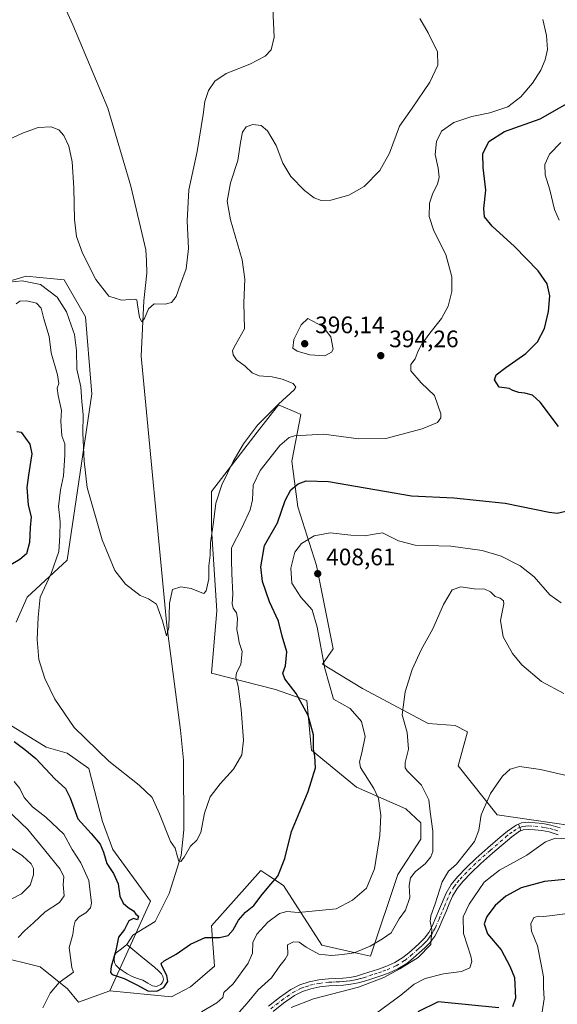
# Model space of a CAD drawing. Units: metres. Extents: x 597345 to 600796, y 4719862 to 4722224.
# Drawn here: x 598527 to 598753, y 4720209 to 4720623 of the extents above; entities that cross this region are included whole.
import ezdxf

# ---------------------------------------------------------------- set-up
doc = ezdxf.new("R2010")
doc.units = ezdxf.units.M
doc.header["$MEASUREMENT"] = 0
doc.linetypes.add('DGN Style 4', pattern=[2.6384748266838614, 1.318413404963828, -0.6592067024819142, 0.001648016756204785, -0.6592067024819142])
for name, color, linetype, lineweight in [('Camino Cxs', 7, 'Continuous', 0), ('Camino eje', 30, 'DGN Style 4', 13), ('Corriente natural lineal', 142, 'Continuous', 13), ('Cultivos herbáceos CxS', 92, 'Continuous', 0), ('Curva de nivel maestra', 30, 'Continuous', 30), ('Curva de nivel normal', 30, 'Continuous', 0), ('Estanque Cxs', 5, 'Continuous', 0), ('Matorral CxS', 135, 'Continuous', 0), ('Núcleo urbano CxS', 7, 'Continuous', 0), ('Pista no pavimentada Cxs', 111, 'Continuous', 0), ('Pista no pavimentada eje', 91, 'DGN Style 4', 0), ('Punto de cota en terreno', 7, 'Continuous', 0), ('Rótulo de punto de cota en terreno', 7, 'Continuous', 0)]:
    doc.layers.add(name, color=color, linetype=linetype, lineweight=lineweight)
doc.styles.add('Style-Arial', font='txt')

# ---------------------------------------------------------------- blocks, each defined once
blk = doc.blocks.new('*U5')
at = {"layer": 'Matorral CxS', "color": 135, "linetype": 'Continuous', "lineweight": 0}
blk.add_polyline3d([(598517.6989000002, 4720229.6645, 411.4284999999945), (598535.9688999997, 4720225.0943, 407.4602000000014), (598547.3876999998, 4720215.9531, 404.7011000000057), (598551.9545, 4720210.2411, 403.663400000005), (598565.1747000003, 4720215.119100001, 401.6423000000068), (598591.0628000004, 4720212.5307, 401.0850000000065), (598599.0000999998, 4720216.683300001, 401.8766999999934), (598609.1847000001, 4720225.479499999, 401.4235999999946), (598607.8901000004, 4720242.316299999, 399.4833000000072), (598628.6015, 4720265.6293, 398.5829999999987), (598631.9555000003, 4720263.434900001, 398.9377999999998), (598638.1683, 4720259.369700001, 400.5151000000042), (598654.1527000006, 4720234.2345, 408.500199999995), (598669.6418000003, 4720230.789100001, 409.5228000000061), (598674.7062999997, 4720229.662699999, 410.6940000000032), (598686.1271000003, 4720263.9395, 406.6367999999929), (598695.8293000003, 4720278.783299999, 408.2244000000064), (598695.8293000003, 4720285.635299999, 408.4017000000022), (598689.4391000001, 4720291.531099999, 407.0944000000018), (598668.7285000002, 4720300.599300001, 403.6076999999932), (598649.7949000001, 4720316.206499999, 399.3573000000033), (598649.5344000002, 4720319.0153, 399.3625000000029), (598647.8618999999, 4720337.029100001, 400.6950999999972), (598634.6743000001, 4720341.7301, 398.3567999999942), (598607.8912000004, 4720348.520099999, 391.8981000000058), (598610.1747000003, 4720374.718900001, 391.1779999999999), (598607.8926999997, 4720409.392700001, 389.4376000000047), (598607.8923000004, 4720424.933700001, 388.6575000000012), (598627.0083, 4720449.8717, 390.2366000000038), (598635.9744999995, 4720461.262900001, 389.6708999999973), (598636.2121000001, 4720461.163699999, 389.7090000000026), (598636.9968999998, 4720460.8367, 389.8374999999942), (598637.0027000001, 4720460.8343, 389.8384999999981), (598637.0085000005, 4720460.831900001, 389.8395000000019), (598643.5919000005, 4720458.0811, 391.2053000000014), (598645.4123000001, 4720457.320900001, 391.5950000000012), (598645.4222999997, 4720457.3167, 391.5975000000035), (598641.5679000001, 4720437.7031, 396.9165000000066), (598644.1358000003, 4720418.457699999, 401.0200000000041), (598651.9030999999, 4720393.849500001, 407.4036000000052), (598658.9351000005, 4720358.7531, 406.1481000000058), (598654.4911000002, 4720352.405099999, 404.1827999999951), (598671.3176999995, 4720342.0437, 407.2494000000006), (598698.8273, 4720327.3563, 411.9140000000043), (598710.1498999996, 4720326.501700001, 412.8635000000068), (598715.3265000005, 4720323.910700001, 413.3266000000003), (598711.4452999998, 4720309.6647, 413.3845000000001), (598727.8685, 4720289.029899999, 415.6119000000036), (598758.6418000003, 4720284.4915, 418.2148000000016)], dxfattribs=at)
blk = doc.blocks.new('*U9')
at = {"layer": 'Cultivos herbáceos CxS', "color": 92, "linetype": 'Continuous', "lineweight": 0}
for points in [[(598758.6418000003, 4720284.4915, 418.2148000000016), (598727.8685, 4720289.029899999, 415.6119000000036), (598711.4452999998, 4720309.6647, 413.3845000000001), (598715.3265000005, 4720323.910700001, 413.3266000000003), (598710.1498999996, 4720326.501700001, 412.8635000000068), (598698.8273, 4720327.3563, 411.9140000000043), (598671.3176999995, 4720342.0437, 407.2494000000006), (598654.4911000002, 4720352.405099999, 404.1827999999951), (598658.9351000005, 4720358.7531, 406.1481000000058), (598651.9030999999, 4720393.849500001, 407.4036000000052), (598644.1358000003, 4720418.457699999, 401.0200000000041), (598641.5679000001, 4720437.7031, 396.9165000000066), (598645.4222999997, 4720457.3167, 391.5975000000035), (598645.4123000001, 4720457.320900001, 391.5950000000012), (598643.5919000005, 4720458.0811, 391.2053000000014), (598637.0085000005, 4720460.831900001, 389.8395000000019), (598637.0027000001, 4720460.8343, 389.8384999999981), (598636.9968999998, 4720460.8367, 389.8374999999942), (598636.2121000001, 4720461.163699999, 389.7090000000026), (598635.9744999995, 4720461.262900001, 389.6708999999973), (598627.0083, 4720449.8717, 390.2366000000038), (598607.8923000004, 4720424.933700001, 388.6575000000012), (598607.8926999997, 4720409.392700001, 389.4376000000047), (598610.1747000003, 4720374.718900001, 391.1779999999999), (598607.8912000004, 4720348.520099999, 391.8981000000058), (598634.6743000001, 4720341.7301, 398.3567999999942), (598647.8618999999, 4720337.029100001, 400.6950999999972), (598649.5344000002, 4720319.0153, 399.3625000000029), (598649.7949000001, 4720316.206499999, 399.3573000000033), (598668.7285000002, 4720300.599300001, 403.6076999999932), (598689.4391000001, 4720291.531099999, 407.0944000000018), (598695.8293000003, 4720285.635299999, 408.4017000000022), (598695.8293000003, 4720278.783299999, 408.2244000000064), (598686.1271000003, 4720263.9395, 406.6367999999929), (598674.7062999997, 4720229.662699999, 410.6940000000032), (598669.6418000003, 4720230.789100001, 409.5228000000061), (598654.1527000006, 4720234.2345, 408.500199999995), (598638.1683, 4720259.369700001, 400.5151000000042), (598631.9555000003, 4720263.434900001, 398.9377999999998), (598628.6015, 4720265.6293, 398.5829999999987), (598607.8901000004, 4720242.316299999, 399.4833000000072), (598609.1847000001, 4720225.479499999, 401.4235999999946), (598599.0000999998, 4720216.683300001, 401.8766999999934), (598591.0628000004, 4720212.5307, 401.0850000000065), (598565.1747000003, 4720215.119100001, 401.6423000000068), (598582.1799, 4720252.777100001, 396.8815999999933), (598566.4095000001, 4720274.522299999, 398.8610000000044), (598562.1492999997, 4720286.176899999, 398.0326000000059), (598556.2931000004, 4720308.4693, 395.8454999999958), (598547.2319, 4720314.944900001, 396.1135000000068), (598538.3685, 4720317.4143, 397.1747000000032), (598508.0840999996, 4720336.1347, 400.1505000000034)], [(598525.8079000004, 4720369.971700001, 397.215200000006), (598530.4101999998, 4720380.5023, 397.1497999999993), (598547.2366000004, 4720396.0437, 394.3475000000035), (598557.5926999999, 4720465.9815, 388.5133999999962), (598557.3383, 4720469.1643, 388.4075000000012), (598555.0034999996, 4720498.361300001, 386.9847000000009), (598545.9445000002, 4720513.902899999, 386.7451000000001), (598535.7562999995, 4720514.8081, 388.5850000000065), (598530.0687999995, 4720515.313300001, 388.8141000000033), (598506.2494999999, 4720508.340500001, 389.1120999999985)]]:
    blk.add_polyline3d(points, dxfattribs=at)
blk = doc.blocks.new('5PATER')
at = {"layer": 'Núcleo urbano CxS', "linetype": 'Continuous', "lineweight": 0}
h = blk.add_hatch(color=51, dxfattribs=at)
edge = h.paths.add_edge_path()
edge.add_ellipse((0, 0), major_axis=(-0.1095731443231308, -0.1110710700762829), ratio=0.9994222409660322, start_angle=0, end_angle=360)

msp = doc.modelspace()

# ---------------------------------------------------------------- linework, layer by layer
at = {"layer": 'Camino Cxs', "color": 7, "linetype": 'Continuous', "lineweight": 0, "extrusion": (0.9058383537767991, 0.319626311195775, 0.2780213984899731), "elevation": 2051202.149226426, "flags": 128}
msp.add_lwpolyline([(4252082.099937587, -593249.6770355874), (4252080.611409718, -593249.6327912491), (4252079.128832603, -593249.5354537048)], dxfattribs=at)
at = {"layer": 'Camino Cxs', "color": 7, "linetype": 'Continuous', "lineweight": 0}
for points in [[(598753.5100999996, 4720280.6801, 419.7614000000031), (598749.6902000001, 4720281.8301, 419.1236999999965), (598746.5900999998, 4720282.4101, 418.5948999999964), (598743.4700999996, 4720282.7501, 418.0096999999951), (598741.1300999997, 4720282.920100001, 417.725099999996), (598738.7901, 4720282.690099999, 417.5409999999974), (598737.7928999999, 4720282.308, 417.4882000000071), (598737.3251, 4720283.715100001, 417.3947000000044), (598736.8414000003, 4720285.1229, 417.3521999999939), (598738.0900999998, 4720285.610099999, 417.3772000000026), (598741.0900999998, 4720285.9001, 417.5819999999949), (598743.7401000002, 4720285.710100001, 417.8084999999992), (598747.0201000003, 4720285.350099999, 418.1735999999946), (598750.4001000002, 4720284.710100001, 418.5071999999927), (598754.3400999998, 4720283.530099999, 418.9018999999971)], [(598736.8414000003, 4720285.1229, 417.3521999999939), (598738.0900999998, 4720285.610099999, 417.3772000000026), (598741.0900999998, 4720285.9001, 417.5819999999949), (598743.7401000002, 4720285.710100001, 417.8084999999992), (598747.0201000003, 4720285.350099999, 418.1735999999946), (598750.4001000002, 4720284.710100001, 418.5071999999927), (598754.3400999998, 4720283.530099999, 418.9018999999971)], [(598753.5100999996, 4720280.6801, 419.7614000000031), (598749.6902000001, 4720281.8301, 419.1236999999965), (598746.5900999998, 4720282.4101, 418.5948999999964), (598743.4700999996, 4720282.7501, 418.0096999999951), (598741.1300999997, 4720282.920100001, 417.725099999996), (598738.7901, 4720282.690099999, 417.5409999999974), (598737.7928999999, 4720282.308, 417.4882000000071)]]:
    msp.add_polyline3d(points, dxfattribs=at)
at = {"layer": 'Camino eje', "color": 30, "linetype": 'DGN Style 4', "lineweight": 13}
msp.add_polyline3d([(598737.3251, 4720283.715100001, 417.3947000000044), (598738.4401000004, 4720284.1501, 417.4572999999946), (598739.9401000004, 4720284.295100001, 417.5681999999942), (598741.1101000002, 4720284.4101, 417.6535000000004), (598743.6051000003, 4720284.2301, 417.9140999999945), (598746.8051000005, 4720283.880100001, 418.3876000000019), (598748.3551000003, 4720283.590100001, 418.5988999999972), (598750.0450999998, 4720283.270099999, 418.7909999999974), (598752.0151000004, 4720282.6801, 419.084600000002), (598753.9250999996, 4720282.1051, 419.2844999999944)], dxfattribs=at)
at = {"layer": 'Corriente natural lineal', "color": 142, "linetype": 'Continuous', "lineweight": 13}
msp.add_polyline3d([(598572.3000999996, 4720234.470100001, 399.5911000000052), (598574.8000999996, 4720238.470100001, 399.5623000000051), (598584.2200999996, 4720244.1601, 397.2452000000048), (598590.1201, 4720255.9001, 396.2715000000026), (598595.1801000005, 4720271.9901, 395.0607000000018), (598596.2200999996, 4720282.7401, 394.3567000000039), (598596.1601, 4720312.040100001, 392.7433000000019), (598594.8300999999, 4720324.5601, 392.3034000000043), (598589.0401, 4720368.530099999, 390.1640999999945), (598578.3901000004, 4720481.7601, 385.7228999999934), (598579.4101, 4720505.0101, 384.8940000000002), (598580.6901000004, 4720516.6801, 384.3459000000003), (598580.5900999998, 4720521.8301, 384.1646000000038), (598580.2701000003, 4720526.390100001, 384.0276000000013), (598574.0301000001, 4720553.1601, 383.3432999999932), (598564.3400999998, 4720586.040100001, 382.5611000000063), (598549.5601000005, 4720620.9801, 381.7394000000059), (598532.5201000003, 4720658.790100001, 380.8696000000054), (598519.1700999998, 4720687.640100001, 380.2035999999935)], dxfattribs=at)
at = {"layer": 'Cultivos herbáceos CxS', "color": 92, "linetype": 'Continuous', "lineweight": 0}
for points in [[(598525.8079000004, 4720369.971700001, 397.215200000006), (598530.4101999998, 4720380.5023, 397.1497999999993), (598547.2366000004, 4720396.0437, 394.3475000000035), (598557.5926999999, 4720465.9815, 388.5133999999962), (598557.3383, 4720469.1643, 388.4075000000012), (598555.0034999996, 4720498.361300001, 386.9847000000009), (598545.9445000002, 4720513.902899999, 386.7451000000001), (598535.7562999995, 4720514.8081, 388.5850000000065), (598530.0687999995, 4720515.313300001, 388.8141000000033), (598506.2494999999, 4720508.340500001, 389.1120999999985)], [(598565.1747000003, 4720215.119100001, 401.6423000000068), (598591.0628000004, 4720212.5307, 401.0850000000065), (598599.0000999998, 4720216.683300001, 401.8766999999934), (598609.1847000001, 4720225.479499999, 401.4235999999946), (598607.8901000004, 4720242.316299999, 399.4833000000072), (598628.6015, 4720265.6293, 398.5829999999987), (598631.9555000003, 4720263.434900001, 398.9377999999998), (598638.1683, 4720259.369700001, 400.5151000000042), (598654.1527000006, 4720234.2345, 408.500199999995), (598669.6418000003, 4720230.789100001, 409.5228000000061), (598674.7062999997, 4720229.662699999, 410.6940000000032), (598686.1271000003, 4720263.9395, 406.6367999999929), (598695.8293000003, 4720278.783299999, 408.2244000000064), (598695.8293000003, 4720285.635299999, 408.4017000000022), (598689.4391000001, 4720291.531099999, 407.0944000000018), (598668.7285000002, 4720300.599300001, 403.6076999999932), (598649.7949000001, 4720316.206499999, 399.3573000000033), (598649.5344000002, 4720319.0153, 399.3625000000029), (598647.8618999999, 4720337.029100001, 400.6950999999972), (598634.6743000001, 4720341.7301, 398.3567999999942), (598607.8912000004, 4720348.520099999, 391.8981000000058), (598610.1747000003, 4720374.718900001, 391.1779999999999), (598607.8926999997, 4720409.392700001, 389.4376000000047), (598607.8923000004, 4720424.933700001, 388.6575000000012), (598627.0083, 4720449.8717, 390.2366000000038), (598635.9744999995, 4720461.262900001, 389.6708999999973), (598636.2121000001, 4720461.163699999, 389.7090000000026), (598636.9968999998, 4720460.8367, 389.8374999999942), (598637.0027000001, 4720460.8343, 389.8384999999981), (598637.0085000005, 4720460.831900001, 389.8395000000019), (598643.5919000005, 4720458.0811, 391.2053000000014), (598645.4123000001, 4720457.320900001, 391.5950000000012), (598645.4222999997, 4720457.3167, 391.5975000000035), (598641.5679000001, 4720437.7031, 396.9165000000066), (598644.1358000003, 4720418.457699999, 401.0200000000041), (598651.9030999999, 4720393.849500001, 407.4036000000052), (598658.9351000005, 4720358.7531, 406.1481000000058), (598654.4911000002, 4720352.405099999, 404.1827999999951), (598671.3176999995, 4720342.0437, 407.2494000000006), (598698.8273, 4720327.3563, 411.9140000000043), (598710.1498999996, 4720326.501700001, 412.8635000000068), (598715.3265000005, 4720323.910700001, 413.3266000000003), (598711.4452999998, 4720309.6647, 413.3845000000001), (598727.8685, 4720289.029899999, 415.6119000000036), (598758.6418000003, 4720284.4915, 418.2148000000016)], [(598565.1747000003, 4720215.119100001, 401.6423000000068), (598582.1799, 4720252.777100001, 396.8815999999933), (598566.4095000001, 4720274.522299999, 398.8610000000044), (598562.1492999997, 4720286.176899999, 398.0326000000059), (598556.2931000004, 4720308.4693, 395.8454999999958), (598547.2319, 4720314.944900001, 396.1135000000068), (598538.3685, 4720317.4143, 397.1747000000032), (598508.0840999996, 4720336.1347, 400.1505000000034)]]:
    msp.add_polyline3d(points, dxfattribs=at)
at = {"layer": 'Curva de nivel maestra', "color": 30, "linetype": 'Continuous', "lineweight": 30, "flags": 128}
for points, elevation in [([(598753.6399999997, 4720452.2401), (598745.9199999999, 4720462.460100001), (598742.7100000001, 4720465.420100001), (598739.4900000002, 4720466.2601), (598736.8899999997, 4720466.470100001), (598734.4100000003, 4720467.3301), (598732.8799999999, 4720468.2401), (598730.9699999997, 4720468.450099999), (598728.6100000005, 4720468.720100001), (598726.7199999997, 4720471.790100001), (598727.4299999997, 4720473.9301), (598731.5099999999, 4720477.050100001), (598739.9100000003, 4720482.920100001), (598744.8399999999, 4720487.7601), (598747.6500000004, 4720493.4301), (598749.3600000005, 4720500.600099999), (598749.9100000003, 4720507.1501), (598748.7800000003, 4720512.100099999), (598745, 4720517.600099999), (598735.1200000001, 4720527.8201), (598725.7599999999, 4720536.450099999), (598722.5599999996, 4720540.270099999), (598722.1799999997, 4720543.860099999), (598723.0199999996, 4720551.5001), (598721.9000000004, 4720561.100099999), (598721.8399999999, 4720566.8201), (598724.3899999997, 4720571.960100001), (598730.8600000005, 4720576.110099999), (598745.8499999996, 4720581.450099999), (598763.1299999999, 4720591.2401)], 400.0000000000001), ([(598526.1699999999, 4720450.0701), (598527.9600000001, 4720449.870100001), (598531.6100000005, 4720444.8301), (598532.3799999999, 4720440.780099999), (598531.5899999999, 4720435.450099999), (598530.9699999997, 4720431.780099999), (598530.3499999996, 4720426.600099999), (598530.9400000004, 4720419.120100001), (598532.0999999996, 4720414.290100001), (598531.6900000004, 4720409.7401), (598531.4800000006, 4720403.420100001), (598530.2100000001, 4720398.7401), (598527.4400000004, 4720396.290100001), (598522.8799999999, 4720393.620100001)], 400.0000000000001), ([(598524.9800000006, 4720319.780099999), (598529.4400000004, 4720316.4801), (598534.0700000003, 4720312.6601), (598542.0300000003, 4720304.100099999), (598546.4800000006, 4720300.100099999), (598548.5199999996, 4720296.120100001), (598551.6600000003, 4720287.3101), (598557.2999999998, 4720281.1501), (598561.0899999999, 4720276.690099999), (598562.5700000003, 4720273.350099999), (598563.8399999999, 4720268.5801), (598566.75, 4720264.370100001), (598568.6600000003, 4720259.9801), (598569.4100000003, 4720254.890100001), (598570.7199999997, 4720251.920100001), (598572.8099999996, 4720250.050100001), (598575.0899999999, 4720248.6601), (598576.0899999999, 4720247.3301), (598577.1500000004, 4720246.380100001), (598576.7999999998, 4720244.920100001), (598575.0599999996, 4720245.460100001), (598573.1399999997, 4720244.520099999), (598571.2599999999, 4720240.800100001), (598568.7800000003, 4720237.640100001), (598567.6200000001, 4720232.020099999), (598565.7100000001, 4720225.360099999), (598565.4699999997, 4720222.7401), (598566.1299999999, 4720221.950099999), (598571.2000000002, 4720220.200099999), (598576.79, 4720217.4901), (598581.1699999999, 4720215.0001), (598584.9100000003, 4720214.880100001), (598587.7999999998, 4720216.4901), (598589.4800000006, 4720218.920100001), (598589.0700000003, 4720221.450099999), (598586.9800000006, 4720225.590100001), (598586.79, 4720226.4901), (598587.9299999997, 4720227.690099999), (598593.0499999998, 4720230.4101), (598599.0499999998, 4720234.720100001), (598605.1699999999, 4720237.540100001), (598611.1799999997, 4720237.4101), (598614.7999999998, 4720238.290100001), (598616.9199999999, 4720240.7401), (598619.1699999999, 4720244.8201), (598622.1299999999, 4720248.100099999), (598625.6900000004, 4720250.860099999), (598629.1600000003, 4720255.550100001), (598632.7800000003, 4720259.860099999), (598635.7599999999, 4720263.3201), (598638.7000000002, 4720270.710100001), (598641.4000000004, 4720282.0801), (598648.4000000004, 4720298.840100001), (598651.5999999996, 4720308.800100001), (598651.3300000001, 4720313.7301), (598650.75, 4720316.620100001), (598650.7000000002, 4720322.610099999), (598648.4800000006, 4720330.720100001), (598643.4500000002, 4720340.020099999), (598638.6399999997, 4720346.1501), (598637.7800000003, 4720348.530099999), (598638.9800000006, 4720351.6601), (598639.4800000006, 4720357.520099999), (598637.5099999999, 4720364.0801), (598635.9699999997, 4720370.370100001), (598632.2800000003, 4720378.5101), (598629.2400000002, 4720387.090100001), (598628.54, 4720393.2401), (598630.1299999999, 4720402.1601), (598635.5300000003, 4720411.790100001), (598638.8499999996, 4720421.0801), (598641.2400000002, 4720425.620100001), (598644.2400000002, 4720428.0601), (598647.6100000005, 4720429.4301), (598657.0099999999, 4720429.110099999), (598691.9000000004, 4720423.140100001), (598709.6699999999, 4720422.2301), (598731.2000000002, 4720419.950099999), (598749.6699999999, 4720416.210100001), (598752.9699999997, 4720415.8201), (598756.6399999997, 4720416.630100001)], 400.0000000000001), ([(598763.5599999996, 4720262.5801), (598747.7599999999, 4720261.030099999), (598737.9299999997, 4720258.4101), (598731.4299999997, 4720254.790100001), (598727.04, 4720250.9001), (598723.5599999996, 4720246.360099999), (598722.3700000001, 4720243.2301), (598723.7199999997, 4720239.0801), (598729.5800000001, 4720232.2301), (598733.1100000005, 4720225.4101), (598735.1100000005, 4720220.670100001), (598735.5199999996, 4720211.960100001), (598734.29, 4720208.4001)], 425), ([(598728.5499999998, 4720207.890100001), (598703.04, 4720210.380100001), (598694.5599999996, 4720206.2301)], 425)]:
    msp.add_lwpolyline(points, dxfattribs=dict(at, elevation=elevation))
at = {"layer": 'Curva de nivel normal', "color": 30, "linetype": 'Continuous', "lineweight": 0, "flags": 128}
for points, elevation in [([(598520.3399999999, 4720571.700099999), (598528.5499999998, 4720575.520099999), (598535.0800000001, 4720577.890100001), (598540.5800000001, 4720578.130100001), (598543.7000000002, 4720576.9101), (598545.8499999996, 4720574.5601), (598547.9199999999, 4720570.0601), (598549.2999999998, 4720563.460100001), (598550.0499999998, 4720552.540100001), (598550.2599999999, 4720539.130100001), (598551.0999999996, 4720532.0001), (598553.7100000001, 4720524.9901), (598559.3499999996, 4720513.920100001), (598564.7999999998, 4720507.020099999), (598570.04, 4720505.2601), (598575.7000000002, 4720505.700099999), (598576.4400000004, 4720505.4101), (598576.7199999997, 4720503.4001), (598577.6900000004, 4720498.020099999), (598578.6200000001, 4720496.170100001), (598579.7400000002, 4720497.5801), (598581.3600000005, 4720501.710100001), (598583.7800000003, 4720503.800100001), (598588.3799999999, 4720503.6601), (598591.0499999998, 4720504.3201), (598592.9699999997, 4720506.8301), (598594.7999999998, 4720511.950099999), (598597.1699999999, 4720518.520099999), (598598.1600000003, 4720526.9801), (598597.6100000005, 4720538.5801), (598598.4100000003, 4720551.630100001), (598601.8300000001, 4720567.720100001), (598604.4100000003, 4720583.360099999), (598605.0199999996, 4720588.8201), (598606.5899999999, 4720593.420100001), (598609.2100000001, 4720597.360099999), (598614.0899999999, 4720600.550100001), (598623.9800000006, 4720604.530099999), (598630.3799999999, 4720607.860099999), (598632.9699999997, 4720610.4801), (598634.2400000002, 4720615.780099999), (598633.5800000001, 4720627.9001)], 385.0000000000001), ([(598523.0599999996, 4720512.860099999), (598528.3099999996, 4720513.440099999), (598536.0599999996, 4720511.9001), (598543.0099999999, 4720506.540100001), (598546.9900000002, 4720500.340100001), (598548.9000000004, 4720494.8301), (598550.2999999998, 4720490.8101), (598551.1500000004, 4720484.1601), (598551.3499999996, 4720476.340100001), (598552.9600000001, 4720468.890100001), (598553.4100000003, 4720462.630100001), (598554, 4720457.220100001), (598553.7999999998, 4720449.4101), (598554.4400000004, 4720437.6801), (598555.7000000002, 4720426.520099999), (598561.9400000004, 4720404.640100001), (598567.2000000002, 4720391.7601), (598571.7000000002, 4720385.920100001), (598577.9600000001, 4720381.1501), (598581.3700000001, 4720379.8301), (598584.79, 4720377.5001), (598587.2999999998, 4720370.540100001), (598588.9699999997, 4720364.1801), (598589.9600000001, 4720367.7401), (598590.2100000001, 4720377.960100001), (598591.54, 4720383.6801), (598595.0499999998, 4720384.8301), (598599.2800000003, 4720384.200099999), (598603.7400000002, 4720382.290100001), (598604.6200000001, 4720382.100099999), (598605.6200000001, 4720383.190099999), (598606.7199999997, 4720388.210100001), (598606.7999999998, 4720393.640100001), (598607.2699999996, 4720398.210100001), (598607.4400000004, 4720403.300100001), (598608.6600000003, 4720411.960100001), (598609.6799999997, 4720420.0601), (598612.2400000002, 4720427.700099999), (598617, 4720437.4801), (598621.3099999996, 4720444.9901), (598627.1399999997, 4720452.710100001), (598636.04, 4720461.610099999), (598642.6200000001, 4720467.620100001), (598643.2699999996, 4720468.7601), (598642.2300000006, 4720470.3101), (598637.5300000003, 4720472.140100001), (598633.2800000003, 4720473.0601), (598627.8600000005, 4720473.5601), (598624.9600000001, 4720474.720100001), (598622.0700000003, 4720477.5001), (598618.4100000003, 4720480.170100001), (598616.9100000003, 4720482.280099999), (598616.6399999997, 4720484.1601), (598617.9699999997, 4720486.4901), (598621.7300000006, 4720493.190099999), (598621.4900000002, 4720504.120100001), (598621.8300000001, 4720514.0701), (598620.6900000004, 4720522.3101), (598615.7800000003, 4720539.0701), (598614.4299999997, 4720546.940099999), (598615.9000000004, 4720554.600099999), (598618.9400000004, 4720563.940099999), (598620.0099999999, 4720571.600099999), (598620.8799999999, 4720575.940099999), (598622.4400000004, 4720578.140100001), (598625.2400000002, 4720579.170100001), (598628.7199999997, 4720578.690099999), (598631.4199999999, 4720576.470100001), (598635.0099999999, 4720570.280099999), (598637.8899999997, 4720562.880100001), (598641.2000000002, 4720557.270099999), (598646.9000000004, 4720551.420100001), (598650.9199999999, 4720548.3301), (598653.9100000003, 4720547.190099999), (598658.0199999996, 4720547.280099999), (598665.5199999996, 4720549.4001), (598672, 4720553.110099999), (598678.6100000005, 4720559.8101), (598682.5700000003, 4720567.0801), (598686.8799999999, 4720578.470100001), (598692.1600000003, 4720585.940099999), (598699.5199999996, 4720596.940099999), (598702.8600000005, 4720604.040100001), (598702.7300000006, 4720609.690099999), (598698.9100000003, 4720617.700099999), (598695.3099999996, 4720623.700099999)], 390), ([(598525.8300000001, 4720503.7301), (598527.3799999999, 4720504.9001), (598530.3600000005, 4720505.030099999), (598534.3200000003, 4720503.970100001), (598536.3099999996, 4720501.9101), (598537.4800000006, 4720497.460100001), (598539.6399999997, 4720490.0601), (598540.5999999996, 4720483.140100001), (598543.1799999997, 4720473.950099999), (598543.6900000004, 4720470.280099999), (598543.0999999996, 4720468.280099999), (598543.4699999997, 4720465.280099999), (598544.8700000001, 4720458.950099999), (598544.54, 4720454.450099999), (598545.04, 4720448.2601), (598546.2699999996, 4720444.9301), (598546.3099999996, 4720440.2301), (598545.6600000003, 4720431.460100001), (598544.4299999997, 4720425.620100001), (598543.5499999998, 4720418.5801), (598544.3600000005, 4720412.100099999), (598544.2000000002, 4720406.2401), (598543.7400000002, 4720399.6801), (598540.5499999998, 4720390.470100001), (598535.8899999997, 4720380.5101), (598535.0999999996, 4720372.110099999), (598534.6299999999, 4720362.6801), (598535.3799999999, 4720354.290100001), (598537.8799999999, 4720346.290100001), (598542.0099999999, 4720337.620100001), (598550.1799999997, 4720325.700099999), (598564.6799999997, 4720311.610099999), (598577.4699999997, 4720301.540100001), (598582.9199999999, 4720296.350099999), (598586, 4720289.390100001), (598590.5999999996, 4720277.850099999), (598592.5599999996, 4720275.020099999), (598593.5300000003, 4720271.440099999), (598594.1399999997, 4720269.550100001), (598595.04, 4720269.4301), (598596.3200000003, 4720271.170100001), (598599.0099999999, 4720275.8301), (598601.6799999997, 4720278.350099999), (598603.3700000001, 4720281.630100001), (598604.9800000006, 4720289.7401), (598607.3499999996, 4720296.6501), (598611.4800000006, 4720302.120100001), (598617.0999999996, 4720308.280099999), (598620.5599999996, 4720314.190099999), (598621.2400000002, 4720320.350099999), (598620.3499999996, 4720333.290100001), (598619.0999999996, 4720343.0801), (598618.0300000003, 4720346.770099999), (598618.3600000005, 4720348.640100001), (598620.1699999999, 4720352.2301), (598620.7100000001, 4720357.710100001), (598619.4400000004, 4720361.380100001), (598619.0300000003, 4720364.140100001), (598618.4400000004, 4720366.940099999), (598618.7599999999, 4720371.4901), (598618.3600000005, 4720373.940099999), (598616.9600000001, 4720375.870100001), (598616.5, 4720377.7401), (598616.8399999999, 4720381.7401), (598616.4000000004, 4720390.370100001), (598616.2999999998, 4720396.140100001), (598616.2100000001, 4720401.190099999), (598620.5999999996, 4720409.5601), (598624.04, 4720417.220100001), (598625.0599999996, 4720421.380100001), (598625.3200000003, 4720427.550100001), (598628.3300000001, 4720433.7401), (598636.6299999999, 4720444.2601), (598640.4900000002, 4720447.630100001), (598642.7800000003, 4720448.3201), (598655, 4720448.970100001), (598669.6200000001, 4720447.0001), (598681.04, 4720447.220100001), (598696.3700000001, 4720451.1601), (598702.7100000001, 4720453.9301), (598704.1100000005, 4720455.860099999), (598704.2000000002, 4720457.550100001), (598701.4600000001, 4720465.280099999), (598695.9699999997, 4720470.610099999), (598691.5499999998, 4720475.610099999), (598691.54, 4720478.280099999), (598693.3899999997, 4720480.610099999), (598694.6200000001, 4720483.950099999), (598696.1299999999, 4720486.7601), (598699.5, 4720491.4901), (598704.4400000004, 4720497.620100001), (598707.29, 4720502.7501), (598708.7800000003, 4720508.940099999), (598708.75, 4720515.090100001), (598706.2100000001, 4720524.420100001), (598701.2599999999, 4720534.4801), (598699.29, 4720540.520099999), (598699.3899999997, 4720546.040100001), (598700.7599999999, 4720550.300100001), (598702.7999999998, 4720554.040100001), (598703.5199999996, 4720557.0001), (598703.0899999999, 4720560.7601), (598701.8600000005, 4720566.520099999), (598702.3300000001, 4720572.0001), (598704.5199999996, 4720576.270099999), (598709.5899999999, 4720580.0001), (598717.2100000001, 4720582.440099999), (598724.7800000003, 4720584.030099999), (598732.3799999999, 4720586.590100001), (598737.7100000001, 4720590.670100001), (598742.7000000002, 4720596.460100001), (598746.1799999997, 4720601.9801), (598747.9400000004, 4720606.270099999), (598748.9100000003, 4720610.630100001), (598748.5999999996, 4720616.4901), (598747, 4720623.220100001)], 395), ([(598753.8499999996, 4720538.860099999), (598751.8899999997, 4720543.350099999), (598749.9800000006, 4720551.600099999), (598748.0300000003, 4720557.940099999), (598747.8600000005, 4720562.270099999), (598749.8200000003, 4720566.600099999), (598754.5800000001, 4720571.600099999)], 405), ([(598648.3200000003, 4720497.550100001), (598645.54, 4720494.970100001), (598642.5, 4720488.7401), (598641.9699999997, 4720485.1501), (598643.8399999999, 4720483.870100001), (598649.2100000001, 4720482.360099999), (598655.4800000006, 4720481.9001), (598658.2800000003, 4720483.4301), (598658.9500000002, 4720484.770099999), (598657.9600000001, 4720489.950099999), (598654.5800000001, 4720494.210100001), (598648.3200000003, 4720497.550100001)], 395), ([(598603.7199999997, 4720206.3101), (598610.1299999999, 4720209.9801), (598612.5800000001, 4720212.3101), (598613.0199999996, 4720214.3101), (598617.0300000003, 4720217.9801), (598623.2800000003, 4720226.640100001), (598625.0300000003, 4720230.9001), (598625.2800000003, 4720235.3201), (598626.9600000001, 4720238.9001), (598631.4600000001, 4720243.960100001), (598636.4100000003, 4720247.610099999), (598639.5199999996, 4720248.340100001), (598644.3700000001, 4720247.960100001), (598660.29, 4720249.540100001), (598667.1299999999, 4720253.2301), (598673.0099999999, 4720258.190099999), (598676.29, 4720266.300100001), (598678.5899999999, 4720280.3201), (598678.9199999999, 4720288.840100001), (598677.9800000006, 4720295.8301), (598676.0499999998, 4720300.100099999), (598670.4699999997, 4720308.9801), (598669.9800000006, 4720311.300100001), (598671.0300000003, 4720315.030099999), (598672.4500000002, 4720321.9801), (598670.8899999997, 4720328.270099999), (598666.1600000003, 4720333.690099999), (598659.0499999998, 4720337.700099999), (598655.4199999999, 4720350.5001), (598652.2599999999, 4720367.8301), (598650.1600000003, 4720375.130100001), (598645.3499999996, 4720380.530099999), (598641.54, 4720386.350099999), (598641.1799999997, 4720392.620100001), (598642.9000000004, 4720399.370100001), (598645.6900000004, 4720403.0101), (598651.0499999998, 4720406.210100001), (598657.7199999997, 4720407.460100001), (598666.3799999999, 4720406.550100001), (598672.3799999999, 4720406.2401), (598675.3799999999, 4720406.850099999), (598679.7100000001, 4720407.5801), (598686.3700000001, 4720404.190099999), (598693.3899999997, 4720402.4101), (598708.3899999997, 4720401.950099999), (598721.5700000003, 4720400.120100001), (598729.54, 4720397.6601), (598737.5, 4720393.710100001), (598743.3899999997, 4720389.0601), (598749.9500000002, 4720381.540100001), (598754.7100000001, 4720378.120100001)], 405), ([(598618.3300000001, 4720204.890100001), (598622.9000000004, 4720209.8301), (598627.5, 4720215.420100001), (598633.1200000001, 4720220.530099999), (598636.54, 4720225.640100001), (598638.8499999996, 4720228.3101), (598639.8899999997, 4720230.3101), (598639.8099999996, 4720234.380100001), (598642.3600000005, 4720235.6601), (598644.7400000002, 4720235.5701), (598647.6600000003, 4720233.450099999), (598652.9400000004, 4720230.520099999), (598658.2999999998, 4720229.860099999), (598662.9400000004, 4720230.3301), (598667.7199999997, 4720230.970100001), (598674.54, 4720233.800100001), (598679.7400000002, 4720236.880100001), (598683.3899999997, 4720239.470100001), (598686.7400000002, 4720245.300100001), (598689.3200000003, 4720248.970100001), (598691.0899999999, 4720254.220100001), (598690.8600000005, 4720259.350099999), (598691.4600000001, 4720262.520099999), (598693.5300000003, 4720265.1801), (598697.54, 4720268.4301), (598699.9699999997, 4720271.370100001), (598700.75, 4720273.630100001), (598700.7699999996, 4720282.130100001), (598699.7000000002, 4720290.300100001), (598699.0999999996, 4720295.3301), (598696, 4720301.530099999), (598690.0599999996, 4720307.5601), (598689.1600000003, 4720308.770099999), (598689.1399999997, 4720310.970100001), (598690.5899999999, 4720316.5601), (598690.0599999996, 4720323.670100001), (598687.9000000004, 4720330.9801), (598689.1900000004, 4720340.6601), (598692.1200000001, 4720350.050100001), (598695.8899999997, 4720358.350099999), (598700.8499999996, 4720367.1801), (598705.25, 4720377.390100001), (598708.9199999999, 4720383.610099999), (598712.5599999996, 4720384.860099999), (598718.1200000001, 4720384.0101), (598722.5999999996, 4720383.860099999), (598725.04, 4720382.770099999), (598727.04, 4720380.780099999), (598729.1399999997, 4720380.0601), (598730.4500000002, 4720378.950099999), (598730.6399999997, 4720377.630100001), (598729.2699999996, 4720370.710100001), (598730.3399999999, 4720363.890100001), (598734.2199999997, 4720356.8101), (598738.2599999999, 4720352.0101), (598746.4400000004, 4720345.020099999), (598755.7800000003, 4720340.0801)], 410), ([(598641.29, 4720208.0601), (598650.7699999996, 4720211.670100001), (598669.5499999998, 4720216.670100001), (598680.2300000006, 4720220.670100001), (598687.0099999999, 4720224.280099999), (598694.6299999999, 4720229.120100001), (598699.9800000006, 4720234.530099999), (598700.3499999996, 4720240.870100001), (598699.6399999997, 4720244.200099999), (598699.9400000004, 4720246.640100001), (598701.79, 4720251.630100001), (598704.7400000002, 4720260.8201), (598707.3600000005, 4720265.360099999), (598710.7100000001, 4720268.290100001), (598718.25, 4720277.880100001), (598720.1200000001, 4720282.6501), (598721.1799999997, 4720288.970100001), (598725.0899999999, 4720297.970100001), (598730.1399999997, 4720305.3201), (598733.3200000003, 4720308.2301), (598737.2000000002, 4720309.280099999), (598745.9800000006, 4720308.110099999), (598767.7800000003, 4720303.090100001)], 415), ([(598524.9400000004, 4720303.0001), (598527.3300000001, 4720300.100099999), (598529.2400000002, 4720296.270099999), (598532.6600000003, 4720292.380100001), (598538.3200000003, 4720288.0601), (598545.7999999998, 4720280.920100001), (598549.3099999996, 4720274.4001), (598552.9600000001, 4720268.8101), (598556.29, 4720261.4301), (598557.4800000006, 4720251.860099999), (598556.9800000006, 4720249.9001), (598555.0899999999, 4720247.890100001), (598552.25, 4720246.200099999), (598550.5899999999, 4720244.3101), (598549.9900000002, 4720242.1501), (598549.5999999996, 4720238.710100001), (598548.0499999998, 4720233.300100001), (598549.2599999999, 4720224.8201), (598549.9100000003, 4720222.860099999), (598543.9199999999, 4720218.520099999), (598540.0700000003, 4720214.030099999), (598537.0899999999, 4720207.9801)], 405), ([(598521.5099999999, 4720291.7501), (598530.6799999997, 4720282.920100001), (598537.7100000001, 4720274.280099999), (598544.3200000003, 4720266.220100001), (598545.8300000001, 4720263.030099999), (598545.5999999996, 4720259.790100001), (598545.9900000002, 4720255.020099999), (598544.04, 4720252.190099999), (598538.0800000001, 4720248.200099999), (598533.1500000004, 4720243.690099999), (598529.3899999997, 4720240.340100001), (598526.7300000006, 4720237.4101)], 410), ([(598520.3499999996, 4720277.2501), (598528.4299999997, 4720271.770099999), (598532.1399999997, 4720268.450099999), (598533.1600000003, 4720266.4301), (598533.1799999997, 4720263.790100001), (598531.7400000002, 4720259.4801), (598528.0199999996, 4720255.890100001), (598518.6500000004, 4720251.130100001)], 415), ([(598761.6799999997, 4720278.700099999), (598752.3700000001, 4720279.190099999), (598748.0999999996, 4720277.720100001), (598740.29, 4720272.140100001), (598728.79, 4720265.770099999), (598722.4400000004, 4720260.690099999), (598716.1200000001, 4720251.470100001), (598713.5999999996, 4720246.130100001), (598713.7100000001, 4720239.1801), (598716.7999999998, 4720229.590100001), (598717.1399999997, 4720227.370100001), (598716.4000000004, 4720224.770099999), (598712.8499999996, 4720223.1801), (598705.2400000002, 4720222.210100001), (598697.6100000005, 4720220.3201), (598692.9900000002, 4720217.890100001), (598687.3499999996, 4720213.290100001), (598677.2999999998, 4720205.800100001)], 420), ([(598746.5, 4720204.440099999), (598747.54, 4720211.640100001), (598747.2999999998, 4720216.420100001), (598747.3499999996, 4720220.950099999), (598746.2699999996, 4720226.1801), (598744.7800000003, 4720233.940099999), (598742.2599999999, 4720240.170100001), (598741.9100000003, 4720243.190099999), (598743.2000000002, 4720245.8301), (598745.2699999996, 4720246.5001), (598747.4299999997, 4720246.340100001), (598750.8700000001, 4720246.6801), (598767.0300000003, 4720248.8301)], 430)]:
    msp.add_lwpolyline(points, dxfattribs=dict(at, elevation=elevation))
at = {"layer": 'Estanque Cxs', "color": 5, "linetype": 'Continuous', "lineweight": 0}
msp.add_polyline3d([(598586.5701000001, 4720217.7301, 399.0706000000064), (598584.8300999999, 4720216.890100001, 399.1202000000048), (598583.1201, 4720217.120100001, 398.9521999999997), (598581.1001000004, 4720218.3301, 398.9716999999946), (598579.0401, 4720219.520099999, 399.0448000000033), (598576.8000999996, 4720220.280099999, 399.091499999995), (598574.5701000001, 4720221.110099999, 399.1554999999935), (598572.4200999998, 4720222.270099999, 399.0798000000068), (598570.3300999999, 4720223.590100001, 399.5001000000047), (598568.9401000004, 4720224.540100001, 399.9005000000034), (598567.6901000004, 4720225.8301, 400.3518999999943), (598567.1401000004, 4720227.030099999, 400.6342000000004), (598567.0201000003, 4720228.2401, 400.7516000000033), (598567.1801000005, 4720229.7401, 400.7838999999949), (598567.8901000004, 4720231.0001, 400.6494999999995), (598570.0900999998, 4720232.7301, 400.1055999999954), (598572.3000999996, 4720234.470100001, 399.5911000000052), (598578.2100999998, 4720229.640100001, 399.0421000000061), (598584.1101000002, 4720224.8201, 399.1169999999984), (598585.5100999996, 4720223.600099999, 399.1940999999933), (598586.8300999999, 4720222.1801, 399.3120000000054), (598587.4801000003, 4720221.100099999, 399.3546000000061), (598587.7401000002, 4720219.970100001, 399.3387999999977), (598587.4600999998, 4720218.8301, 399.2039999999979)], close=True, dxfattribs=at)
msp.add_polyline3d([(598586.5701000001, 4720217.7301, 399.0706000000064), (598584.8300999999, 4720216.890100001, 399.1202000000048), (598583.1201, 4720217.120100001, 398.9521999999997), (598581.1001000004, 4720218.3301, 398.9716999999946), (598579.0401, 4720219.520099999, 399.0448000000033), (598576.8000999996, 4720220.280099999, 399.091499999995), (598574.5701000001, 4720221.110099999, 399.1554999999935), (598572.4200999998, 4720222.270099999, 399.0798000000068), (598570.3300999999, 4720223.590100001, 399.5001000000047), (598568.9401000004, 4720224.540100001, 399.9005000000034), (598567.6901000004, 4720225.8301, 400.3518999999943), (598567.1401000004, 4720227.030099999, 400.6342000000004), (598567.0201000003, 4720228.2401, 400.7516000000033), (598567.1801000005, 4720229.7401, 400.7838999999949), (598567.8901000004, 4720231.0001, 400.6494999999995), (598570.0900999998, 4720232.7301, 400.1055999999954), (598572.3000999996, 4720234.470100001, 399.5911000000052), (598578.2100999998, 4720229.640100001, 399.0421000000061), (598584.1101000002, 4720224.8201, 399.1169999999984), (598585.5100999996, 4720223.600099999, 399.1940999999933), (598586.8300999999, 4720222.1801, 399.3120000000054), (598587.4801000003, 4720221.100099999, 399.3546000000061), (598587.7401000002, 4720219.970100001, 399.3387999999977), (598587.4600999998, 4720218.8301, 399.2039999999979), (598586.5701000001, 4720217.7301, 399.0706000000064)], dxfattribs=at)
at = {"layer": 'Matorral CxS', "color": 135, "linetype": 'Continuous', "lineweight": 0}
for points in [[(598506.2494999999, 4720508.340500001, 389.1120999999985), (598530.0687999995, 4720515.313300001, 388.8141000000033), (598535.7562999995, 4720514.8081, 388.5850000000065), (598545.9445000002, 4720513.902899999, 386.7451000000001), (598555.0034999996, 4720498.361300001, 386.9847000000009), (598557.3383, 4720469.1643, 388.4075000000012), (598557.5926999999, 4720465.9815, 388.5133999999962), (598547.2366000004, 4720396.0437, 394.3475000000035), (598530.4101999998, 4720380.5023, 397.1497999999993), (598525.8079000004, 4720369.971700001, 397.215200000006)], [(598525.8079000004, 4720369.971700001, 397.215200000006), (598530.4101999998, 4720380.5023, 397.1497999999993), (598547.2366000004, 4720396.0437, 394.3475000000035), (598557.5926999999, 4720465.9815, 388.5133999999962), (598557.3383, 4720469.1643, 388.4075000000012), (598555.0034999996, 4720498.361300001, 386.9847000000009), (598545.9445000002, 4720513.902899999, 386.7451000000001), (598535.7562999995, 4720514.8081, 388.5850000000065), (598530.0687999995, 4720515.313300001, 388.8141000000033), (598506.2494999999, 4720508.340500001, 389.1120999999985)], [(598565.1747000003, 4720215.119100001, 401.6423000000068), (598591.0628000004, 4720212.5307, 401.0850000000065), (598599.0000999998, 4720216.683300001, 401.8766999999934), (598609.1847000001, 4720225.479499999, 401.4235999999946), (598607.8901000004, 4720242.316299999, 399.4833000000072), (598628.6015, 4720265.6293, 398.5829999999987), (598631.9555000003, 4720263.434900001, 398.9377999999998), (598638.1683, 4720259.369700001, 400.5151000000042), (598654.1527000006, 4720234.2345, 408.500199999995), (598669.6418000003, 4720230.789100001, 409.5228000000061), (598674.7062999997, 4720229.662699999, 410.6940000000032), (598686.1271000003, 4720263.9395, 406.6367999999929), (598695.8293000003, 4720278.783299999, 408.2244000000064), (598695.8293000003, 4720285.635299999, 408.4017000000022), (598689.4391000001, 4720291.531099999, 407.0944000000018), (598668.7285000002, 4720300.599300001, 403.6076999999932), (598649.7949000001, 4720316.206499999, 399.3573000000033), (598649.5344000002, 4720319.0153, 399.3625000000029), (598647.8618999999, 4720337.029100001, 400.6950999999972), (598634.6743000001, 4720341.7301, 398.3567999999942), (598607.8912000004, 4720348.520099999, 391.8981000000058), (598610.1747000003, 4720374.718900001, 391.1779999999999), (598607.8926999997, 4720409.392700001, 389.4376000000047), (598607.8923000004, 4720424.933700001, 388.6575000000012), (598627.0083, 4720449.8717, 390.2366000000038), (598635.9744999995, 4720461.262900001, 389.6708999999973), (598636.2121000001, 4720461.163699999, 389.7090000000026), (598636.9968999998, 4720460.8367, 389.8374999999942), (598637.0027000001, 4720460.8343, 389.8384999999981), (598637.0085000005, 4720460.831900001, 389.8395000000019), (598643.5919000005, 4720458.0811, 391.2053000000014), (598645.4123000001, 4720457.320900001, 391.5950000000012), (598645.4222999997, 4720457.3167, 391.5975000000035), (598641.5679000001, 4720437.7031, 396.9165000000066), (598644.1358000003, 4720418.457699999, 401.0200000000041), (598651.9030999999, 4720393.849500001, 407.4036000000052), (598658.9351000005, 4720358.7531, 406.1481000000058), (598654.4911000002, 4720352.405099999, 404.1827999999951), (598671.3176999995, 4720342.0437, 407.2494000000006), (598698.8273, 4720327.3563, 411.9140000000043), (598710.1498999996, 4720326.501700001, 412.8635000000068), (598715.3265000005, 4720323.910700001, 413.3266000000003), (598711.4452999998, 4720309.6647, 413.3845000000001), (598727.8685, 4720289.029899999, 415.6119000000036), (598758.6418000003, 4720284.4915, 418.2148000000016)], [(598508.0840999996, 4720336.1347, 400.1505000000034), (598538.3685, 4720317.4143, 397.1747000000032), (598547.2319, 4720314.944900001, 396.1135000000068), (598556.2931000004, 4720308.4693, 395.8454999999958), (598562.1492999997, 4720286.176899999, 398.0326000000059), (598566.4095000001, 4720274.522299999, 398.8610000000044), (598582.1799, 4720252.777100001, 396.8815999999933), (598565.1747000003, 4720215.119100001, 401.6423000000068), (598551.9545, 4720210.2411, 403.663400000005), (598547.3876999998, 4720215.9531, 404.7011000000057), (598535.9688999997, 4720225.0943, 407.4602000000014), (598517.6989000002, 4720229.6645, 411.4284999999945)], [(598565.1747000003, 4720215.119100001, 401.6423000000068), (598582.1799, 4720252.777100001, 396.8815999999933), (598566.4095000001, 4720274.522299999, 398.8610000000044), (598562.1492999997, 4720286.176899999, 398.0326000000059), (598556.2931000004, 4720308.4693, 395.8454999999958), (598547.2319, 4720314.944900001, 396.1135000000068), (598538.3685, 4720317.4143, 397.1747000000032), (598508.0840999996, 4720336.1347, 400.1505000000034)], [(598517.6989000002, 4720229.6645, 411.4284999999945), (598535.9688999997, 4720225.0943, 407.4602000000014), (598547.3876999998, 4720215.9531, 404.7011000000057), (598551.9545, 4720210.2411, 403.663400000005), (598565.1747000003, 4720215.119100001, 401.6423000000068)]]:
    msp.add_polyline3d(points, dxfattribs=at)
at = {"layer": 'Pista no pavimentada Cxs', "color": 111, "linetype": 'Continuous', "lineweight": 0, "extrusion": (0.9058383537767991, 0.319626311195775, 0.2780213984899731), "elevation": 2051202.149226426, "flags": 128}
msp.add_lwpolyline([(4252082.099937587, -593249.6770355874), (4252080.611409718, -593249.6327912491), (4252079.128832603, -593249.5354537048)], dxfattribs=at)
at = {"layer": 'Pista no pavimentada Cxs', "color": 111, "linetype": 'Continuous', "lineweight": 0}
for points in [[(598631.8101000005, 4720208.5701, 413.6523000000016), (598636.3701, 4720212.2401, 413.6757999999973), (598641.2500999998, 4720215.590100001, 413.7700999999943), (598644.9200999998, 4720217.520099999, 413.9342999999935), (598648.8400999998, 4720218.840100001, 414.1189000000013), (598652.9200999998, 4720219.670100001, 413.8191999999981), (598656.9601999996, 4720220.1501, 413.8696000000054), (598660.1101000002, 4720220.280099999, 414.0936999999976), (598663.0500999996, 4720220.420100001, 414.3709999999992), (598665.9101, 4720220.7401, 414.7871000000014), (598668.7100999998, 4720221.290100001, 415.0524000000005), (598671.2801000001, 4720222.020099999, 414.9755000000005), (598673.9200999998, 4720222.860099999, 414.9008000000031), (598677.5301000001, 4720224.0601, 415.3399000000064), (598681.0500999996, 4720225.3101, 415.4383999999991), (598684.8002000004, 4720226.950099999, 415.2636000000057), (598688.2301000003, 4720229.050100001, 415.5770000000048), (598690.6801000005, 4720231.0101, 415.6539000000048), (598693.1402000004, 4720233.200099999, 415.2520999999979), (598695.3400999998, 4720235.210100001, 415.4241999999941), (598697.3201000001, 4720237.2301, 415.2780999999959), (598699.1201, 4720239.590100001, 416.1073999999935), (598700.5401, 4720242.2501, 416.0531000000047), (598702.0701000001, 4720245.8201, 416.1202000000048), (598703.6300999997, 4720249.5101, 416.3092000000034), (598706.4101, 4720256.140100001, 415.9968999999983), (598708.5301000001, 4720259.790100001, 416.2642000000051), (598711.1801000005, 4720262.9901, 416.6083999999973), (598714.9200999998, 4720266.950099999, 417.3669999999984), (598718.8201000001, 4720270.6801, 417.3193000000028), (598723.9501, 4720275.200099999, 417.1269999999931), (598729.0900999998, 4720279.600099999, 417.5329000000056), (598732.1201, 4720282.200099999, 417.3052000000025), (598735.8601000002, 4720284.7401, 417.3562999999995), (598736.8414000003, 4720285.1229, 417.3521999999939), (598737.3251, 4720283.715100001, 417.3947000000044), (598737.7928999999, 4720282.308, 417.4882000000071), (598737.2500999998, 4720282.100099999, 417.4792000000016), (598733.9301000005, 4720279.840100001, 417.8147999999928), (598725.8901000004, 4720272.960100001, 417.8248000000021), (598720.8300999999, 4720268.5001, 417.5774999999995), (598717.0301000001, 4720264.860099999, 417.1465000000026), (598713.4101, 4720261.030099999, 416.7709000000032), (598710.9700999996, 4720258.090100001, 416.3755999999994), (598709.0701000001, 4720254.8201, 416.5399999999936), (598707.7100999998, 4720251.590100001, 416.1793999999936), (598706.3701, 4720248.360099999, 416.4103000000032), (598704.8000999996, 4720244.6601, 416.5942000000068), (598703.2101999996, 4720240.960100001, 416.6921000000002), (598701.6300999997, 4720237.9901, 417.1371000000072), (598699.5701000001, 4720235.280099999, 416.3252000000066), (598697.4001000002, 4720233.0801, 415.1891000000033), (598695.1300999997, 4720231.0001, 415.5348999999987), (598692.5900999998, 4720228.7401, 415.5875999999989), (598689.9301000005, 4720226.610099999, 415.7369000000036), (598686.1700999998, 4720224.3101, 415.8484999999928), (598682.1401000004, 4720222.550100001, 415.0967999999993), (598678.5000999998, 4720221.2501, 415.1710000000021), (598674.8301999997, 4720220.040100001, 415.2317000000039), (598672.1300999997, 4720219.1801, 415.0979999999981), (598669.4101, 4720218.4001, 414.9089999999997), (598666.3701, 4720217.8101, 414.5889000000025), (598663.2901, 4720217.460100001, 414.3629999999976), (598660.2500999998, 4720217.3101, 414.2345999999961), (598657.2001, 4720217.190099999, 414.1043999999966), (598653.3901000004, 4720216.7401, 414.1496999999945), (598649.6101000002, 4720215.970100001, 414.3178999999946), (598646.0900999998, 4720214.780099999, 414.2807999999932), (598642.7801000001, 4720213.040100001, 414.1073999999935), (598638.1401000004, 4720209.860099999, 414.3601999999955), (598633.7901, 4720206.360099999, 414.3745000000054)], [(598631.8101000005, 4720208.5701, 413.6523000000016), (598636.3701, 4720212.2401, 413.6757999999973), (598641.2500999998, 4720215.590100001, 413.7700999999943), (598644.9200999998, 4720217.520099999, 413.9342999999935), (598648.8400999998, 4720218.840100001, 414.1189000000013), (598652.9200999998, 4720219.670100001, 413.8191999999981), (598656.9601999996, 4720220.1501, 413.8696000000054), (598660.1101000002, 4720220.280099999, 414.0936999999976), (598663.0500999996, 4720220.420100001, 414.3709999999992), (598665.9101, 4720220.7401, 414.7871000000014), (598668.7100999998, 4720221.290100001, 415.0524000000005), (598671.2801000001, 4720222.020099999, 414.9755000000005), (598673.9200999998, 4720222.860099999, 414.9008000000031), (598677.5301000001, 4720224.0601, 415.3399000000064), (598681.0500999996, 4720225.3101, 415.4383999999991), (598684.8002000004, 4720226.950099999, 415.2636000000057), (598688.2301000003, 4720229.050100001, 415.5770000000048), (598690.6801000005, 4720231.0101, 415.6539000000048), (598693.1402000004, 4720233.200099999, 415.2520999999979), (598695.3400999998, 4720235.210100001, 415.4241999999941), (598697.3201000001, 4720237.2301, 415.2780999999959), (598699.1201, 4720239.590100001, 416.1073999999935), (598700.5401, 4720242.2501, 416.0531000000047), (598702.0701000001, 4720245.8201, 416.1202000000048), (598703.6300999997, 4720249.5101, 416.3092000000034), (598706.4101, 4720256.140100001, 415.9968999999983), (598708.5301000001, 4720259.790100001, 416.2642000000051), (598711.1801000005, 4720262.9901, 416.6083999999973), (598714.9200999998, 4720266.950099999, 417.3669999999984), (598718.8201000001, 4720270.6801, 417.3193000000028), (598723.9501, 4720275.200099999, 417.1269999999931), (598729.0900999998, 4720279.600099999, 417.5329000000056), (598732.1201, 4720282.200099999, 417.3052000000025), (598735.8601000002, 4720284.7401, 417.3562999999995), (598736.8414000003, 4720285.1229, 417.3521999999939)], [(598737.7928999999, 4720282.308, 417.4882000000071), (598737.2500999998, 4720282.100099999, 417.4792000000016), (598733.9301000005, 4720279.840100001, 417.8147999999928), (598725.8901000004, 4720272.960100001, 417.8248000000021), (598720.8300999999, 4720268.5001, 417.5774999999995), (598717.0301000001, 4720264.860099999, 417.1465000000026), (598713.4101, 4720261.030099999, 416.7709000000032), (598710.9700999996, 4720258.090100001, 416.3755999999994), (598709.0701000001, 4720254.8201, 416.5399999999936), (598707.7100999998, 4720251.590100001, 416.1793999999936), (598706.3701, 4720248.360099999, 416.4103000000032), (598704.8000999996, 4720244.6601, 416.5942000000068), (598703.2101999996, 4720240.960100001, 416.6921000000002), (598701.6300999997, 4720237.9901, 417.1371000000072), (598699.5701000001, 4720235.280099999, 416.3252000000066), (598697.4001000002, 4720233.0801, 415.1891000000033), (598695.1300999997, 4720231.0001, 415.5348999999987), (598692.5900999998, 4720228.7401, 415.5875999999989), (598689.9301000005, 4720226.610099999, 415.7369000000036), (598686.1700999998, 4720224.3101, 415.8484999999928), (598682.1401000004, 4720222.550100001, 415.0967999999993), (598678.5000999998, 4720221.2501, 415.1710000000021), (598674.8301999997, 4720220.040100001, 415.2317000000039), (598672.1300999997, 4720219.1801, 415.0979999999981), (598669.4101, 4720218.4001, 414.9089999999997), (598666.3701, 4720217.8101, 414.5889000000025), (598663.2901, 4720217.460100001, 414.3629999999976), (598660.2500999998, 4720217.3101, 414.2345999999961), (598657.2001, 4720217.190099999, 414.1043999999966), (598653.3901000004, 4720216.7401, 414.1496999999945), (598649.6101000002, 4720215.970100001, 414.3178999999946), (598646.0900999998, 4720214.780099999, 414.2807999999932), (598642.7801000001, 4720213.040100001, 414.1073999999935), (598638.1401000004, 4720209.860099999, 414.3601999999955), (598633.7901, 4720206.360099999, 414.3745000000054)]]:
    msp.add_polyline3d(points, dxfattribs=at)
at = {"layer": 'Pista no pavimentada eje', "color": 91, "linetype": 'DGN Style 4', "lineweight": 0}
msp.add_polyline3d([(598632.8000999996, 4720207.465100001, 413.9248999999982), (598637.2550999997, 4720211.050100001, 413.9358999999968), (598639.5751, 4720212.640100001, 413.8849000000046), (598642.0151000004, 4720214.315099999, 413.9406000000017), (598645.5050999997, 4720216.1501, 414.1024999999936), (598647.4650999998, 4720216.8101, 414.2060999999958), (598649.2251000004, 4720217.405099999, 414.0699000000022), (598653.1551000001, 4720218.2051, 413.8772000000026), (598657.0800999999, 4720218.670100001, 413.9330000000046), (598658.6551000001, 4720218.735099999, 414.0200000000041), (598660.1801000005, 4720218.795100001, 414.1269999999931), (598661.6501000002, 4720218.8651, 414.2314999999944), (598663.1700999998, 4720218.940099999, 414.3617999999988), (598664.6001000004, 4720219.100099999, 414.5167999999976), (598666.1401000004, 4720219.2751, 414.6956999999966), (598667.5401, 4720219.550100001, 414.8794999999955), (598669.0601000005, 4720219.845100001, 414.9616999999998), (598670.4200999998, 4720220.235099999, 415.0074000000022), (598671.7050999999, 4720220.600099999, 415.0141000000003), (598674.3750999998, 4720221.450099999, 414.9597000000067), (598676.1801000005, 4720222.050100001, 414.8065000000061), (598678.0151000004, 4720222.655099999, 414.7373999999982), (598679.7751000002, 4720223.280099999, 415.062699999995), (598681.5950999996, 4720223.9301, 415.2041000000027), (598685.4851000002, 4720225.630100001, 415.4891000000061), (598689.0800999999, 4720227.8301, 415.3162000000011), (598691.6350999996, 4720229.8751, 415.5081000000064), (598694.1350999996, 4720232.100099999, 415.2157000000007), (598695.2351000002, 4720233.1051, 415.2121000000043), (598696.3701, 4720234.145099999, 415.2623000000021), (598697.3601000002, 4720235.155099999, 415.2302000000054), (598698.4451000001, 4720236.255100001, 415.7192000000068), (598699.3450999996, 4720237.4351, 416.1555999999982), (598700.3750999998, 4720238.790100001, 416.4986000000063), (598701.1651, 4720240.2751, 416.4311000000016), (598701.8750999998, 4720241.6051, 416.1252999999998), (598703.4351000005, 4720245.2401, 416.2118999999948), (598704.2150999998, 4720247.085100001, 416.3221000000049), (598705.0000999998, 4720248.9351, 416.3269), (598705.6700999998, 4720250.550100001, 416.2498000000051), (598707.7401000002, 4720255.4801, 415.9955000000046), (598709.7500999998, 4720258.940099999, 416.293399999995), (598711.0751, 4720260.540100001, 416.4569999999949), (598712.2950999998, 4720262.0101, 416.5117999999929), (598715.9751000004, 4720265.905099999, 417.1733999999997), (598717.9250999996, 4720267.770099999, 417.0192999999999), (598719.8251, 4720269.590100001, 417.3681999999972), (598724.9200999998, 4720274.0801, 417.4324000000051), (598731.5100999996, 4720279.720100001, 417.767200000002), (598733.0251000002, 4720281.020099999, 417.5690000000032), (598734.6851000005, 4720282.1501, 417.3801999999997), (598736.5551000005, 4720283.420100001, 417.3824000000022), (598737.3251, 4720283.715100001, 417.3947000000044)], dxfattribs=at)

# ---------------------------------------------------------------- block references
at = {"layer": 'Cultivos herbáceos CxS', "color": 92, "linetype": 'Continuous', "lineweight": 0}
msp.add_blockref('*U9', (0, 0), dxfattribs=at)
at = {"layer": 'Matorral CxS', "color": 135, "linetype": 'Continuous', "lineweight": 0}
msp.add_blockref('*U5', (0, 0), dxfattribs=at)
at = {"layer": 'Punto de cota en terreno', "color": 7, "linetype": 'Continuous', "lineweight": 0, "xscale": 10, "yscale": 10, "zscale": 10}
for p in [(598647, 4720487, 396.1399999999995), (598678.9600000001, 4720481.99, 394.2599999999948), (598652.4800000006, 4720390.359999999, 408.6100000000006)]:
    msp.add_blockref('5PATER', p, dxfattribs=at)

# ---------------------------------------------------------------- texts
at = {"layer": 'Rótulo de punto de cota en terreno', "color": 7, "linetype": 'Continuous', "lineweight": 0, "style": 'Style-Arial'}
for s, p in [('396,14', (598651.4096999997, 4720491.409700001)), ('394,26', (598682.4878000002, 4720485.5178)), ('408,61', (598656.0077999998, 4720393.887800001))]:
    msp.add_text(s, height=7.000000000000002, dxfattribs=at).set_placement(p)

doc.saveas('drawing.dxf')
